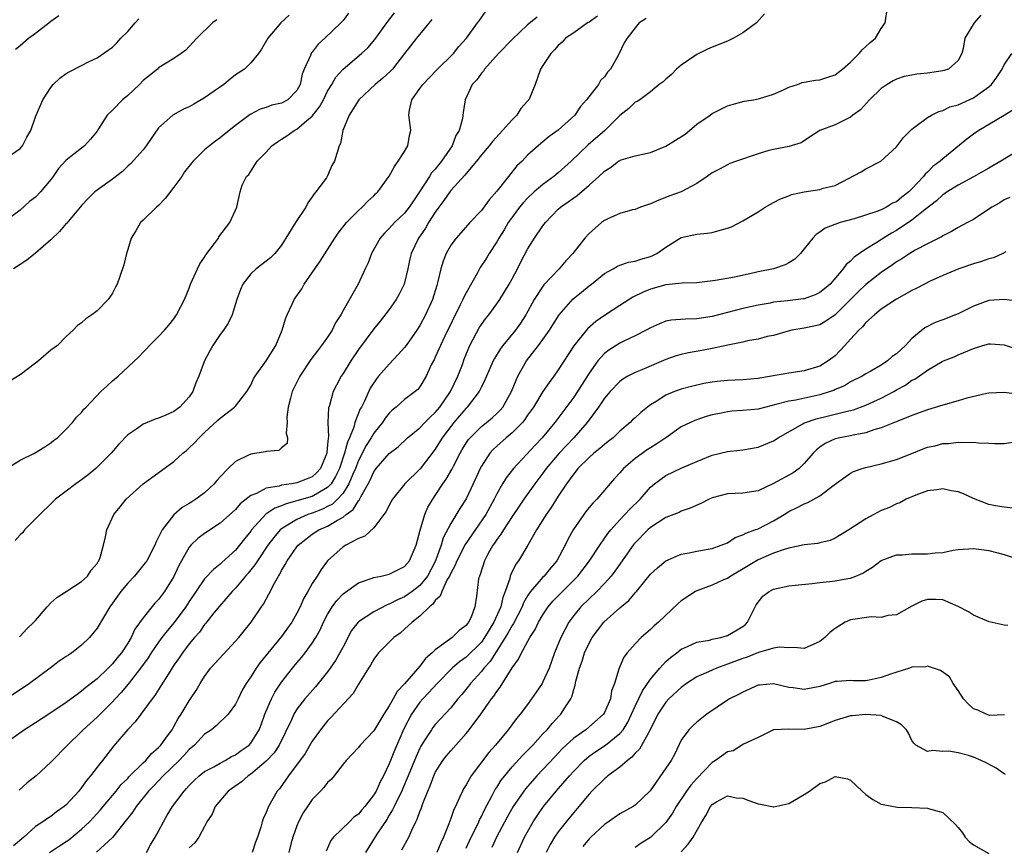
# Model space of a CAD drawing. Units: inches. Extents: x 2595000 to 2598000, y 1515000 to 1518000.
# Drawn here: x 2596219 to 2596347, y 1516182 to 1516289 of the extents above; entities that cross this region are included whole.
import ezdxf

# ---------------------------------------------------------------- set-up
doc = ezdxf.new("R2010")
doc.units = ezdxf.units.IN
doc.header["$MEASUREMENT"] = 0
doc.layers.add('LD25951515_2ft', color=103, linetype='Continuous')

msp = doc.modelspace()

# ---------------------------------------------------------------- linework, layer by layer
at = {"layer": 'LD25951515_2ft'}
for points, elevation in [([(2596218.9, 1516209.1), (2596219, 1516209.16), (2596219.86, 1516210.14), (2596220.78, 1516211), (2596221, 1516211.23), (2596222.52, 1516213), (2596223, 1516213.49), (2596223.78, 1516214.22), (2596225, 1516214.97), (2596227, 1516216.29), (2596227.78, 1516217), (2596228.24, 1516217.76), (2596229, 1516218.62), (2596229.13, 1516218.87), (2596229.25, 1516219), (2596229.42, 1516219.42), (2596229.86, 1516221), (2596230.12, 1516222.12), (2596230.27, 1516223), (2596231.17, 1516225), (2596232, 1516226), (2596232.78, 1516227), (2596235, 1516229.02), (2596239, 1516231.93), (2596240.18, 1516233), (2596240.64, 1516233.36), (2596241, 1516233.68), (2596241.68, 1516234.32), (2596242.27, 1516235), (2596243, 1516235.7), (2596244.73, 1516237.27), (2596245, 1516237.56), (2596246.9, 1516239), (2596247, 1516239.12), (2596248.5, 1516241), (2596249, 1516241.85), (2596249.35, 1516242.65), (2596249.55, 1516243), (2596251, 1516245.02), (2596252.26, 1516247), (2596253.08, 1516249), (2596253.5, 1516250.5), (2596253.73, 1516251), (2596254.38, 1516252.38), (2596254.66, 1516253), (2596255.62, 1516254.38), (2596255.95, 1516255), (2596258.03, 1516257.97), (2596259.95, 1516261), (2596260.38, 1516261.62), (2596261.45, 1516263), (2596263, 1516264.58), (2596263.47, 1516265), (2596264.21, 1516265.79), (2596265, 1516266.5), (2596265.24, 1516266.76), (2596265.53, 1516267), (2596267, 1516269.07), (2596267.69, 1516270.31), (2596268.19, 1516271), (2596269, 1516272.27), (2596269.44, 1516273), (2596269.66, 1516274.34), (2596269.83, 1516275), (2596269.75, 1516275.75), (2596269.56, 1516277), (2596269.66, 1516277.66), (2596269.95, 1516279), (2596271, 1516280.45), (2596271.37, 1516281), (2596273.16, 1516282.84), (2596275.36, 1516285), (2596276.08, 1516285.92), (2596277.04, 1516287), (2596278.49, 1516289), (2596278.72, 1516289.28), (2596279.94, 1516291)], 8612), ([(2596222.84, 1516181), (2596224.12, 1516181.88), (2596225, 1516182.45), (2596225.33, 1516182.68), (2596227, 1516184.05), (2596228.02, 1516185), (2596229.44, 1516186.56), (2596229.79, 1516187), (2596231.47, 1516189), (2596232.15, 1516189.85), (2596233, 1516190.66), (2596233.16, 1516190.84), (2596235, 1516192.7), (2596235.33, 1516193), (2596236.09, 1516193.91), (2596237, 1516194.66), (2596237.32, 1516195), (2596238.18, 1516196.18), (2596238.76, 1516197), (2596239, 1516197.4), (2596239.56, 1516198.44), (2596239.94, 1516199), (2596241, 1516200.76), (2596241.17, 1516201), (2596241.89, 1516202.11), (2596242.42, 1516203), (2596243, 1516203.92), (2596243.78, 1516205), (2596244.35, 1516205.65), (2596247, 1516208.51), (2596247.44, 1516209), (2596248.12, 1516209.88), (2596249.03, 1516211), (2596250.41, 1516213), (2596250.67, 1516213.33), (2596251, 1516213.97), (2596251.37, 1516214.63), (2596252.07, 1516216.07), (2596252.6, 1516217), (2596252.76, 1516217.24), (2596253, 1516217.71), (2596253.49, 1516218.51), (2596253.74, 1516219), (2596255, 1516220.8), (2596255.16, 1516221), (2596256.18, 1516221.82), (2596257, 1516222.43), (2596257.87, 1516223), (2596259, 1516223.5), (2596260.28, 1516224.28), (2596261, 1516224.66), (2596261.42, 1516225), (2596262.33, 1516225.67), (2596263, 1516226.79), (2596263.11, 1516226.89), (2596263.31, 1516227.31), (2596264.27, 1516229), (2596264.52, 1516229.48), (2596265, 1516230.56), (2596265.33, 1516231), (2596267, 1516232.93), (2596268.17, 1516233.83), (2596269.4, 1516235), (2596271, 1516236.31), (2596271.65, 1516237), (2596272.32, 1516237.68), (2596273, 1516238.27), (2596273.61, 1516239), (2596274.98, 1516241), (2596275.93, 1516243), (2596276.52, 1516244.52), (2596276.77, 1516245.23), (2596277.51, 1516247), (2596278.71, 1516249.29), (2596279, 1516249.74), (2596279.52, 1516250.48), (2596279.95, 1516251), (2596281, 1516252.42), (2596281.39, 1516253), (2596282.01, 1516253.99), (2596282.61, 1516255), (2596283, 1516255.69), (2596283.69, 1516257), (2596284.11, 1516257.89), (2596285, 1516259.56), (2596285.91, 1516261), (2596287, 1516262.59), (2596287.32, 1516263), (2596289, 1516264.74), (2596289.28, 1516265), (2596290.3, 1516265.7), (2596291, 1516266.23), (2596291.45, 1516266.55), (2596293, 1516267.86), (2596294.28, 1516269), (2596295, 1516269.72), (2596295.8, 1516270.2), (2596296.84, 1516271), (2596297, 1516271.11), (2596297.17, 1516271.17), (2596299, 1516271.72), (2596301, 1516272.13), (2596303, 1516272.97), (2596305.49, 1516274.52), (2596306.08, 1516275), (2596307, 1516275.81), (2596308.75, 1516277), (2596309, 1516277.21), (2596311, 1516278.19), (2596311.6, 1516278.4), (2596313.18, 1516278.82), (2596314.41, 1516279), (2596315, 1516279.11), (2596315.16, 1516279.16), (2596317, 1516279.74), (2596318.28, 1516280.28), (2596319, 1516280.65), (2596320.1, 1516281), (2596320.74, 1516281.26), (2596321, 1516281.28), (2596322.44, 1516281.56), (2596323, 1516281.59), (2596324.07, 1516281.93), (2596325, 1516282.26), (2596325.43, 1516282.57), (2596325.98, 1516283), (2596327, 1516283.88), (2596328.15, 1516285), (2596328.52, 1516285.48), (2596329, 1516285.91), (2596329.56, 1516286.44), (2596330.26, 1516287), (2596331, 1516288.26), (2596331.5, 1516289), (2596331.82, 1516291)], 8602), ([(2596294.11, 1516289.89), (2596293, 1516289.11), (2596292.81, 1516289), (2596291, 1516287.71), (2596289.93, 1516287), (2596289.51, 1516286.49), (2596289, 1516286.04), (2596288.52, 1516285.48), (2596288.01, 1516285), (2596287, 1516283.44), (2596286.69, 1516283), (2596285.98, 1516281), (2596285.31, 1516279.31), (2596285.17, 1516279), (2596285, 1516278.81), (2596284.12, 1516277.88), (2596283.61, 1516277), (2596283, 1516276.4), (2596281.76, 1516275), (2596280.44, 1516273.56), (2596279.99, 1516273), (2596279, 1516271.81), (2596278.37, 1516271), (2596277, 1516269.41), (2596276.83, 1516269.17), (2596275, 1516267.17), (2596274.87, 1516267), (2596274.12, 1516265.88), (2596273.46, 1516265), (2596273, 1516264.35), (2596272.13, 1516263), (2596271.72, 1516262.28), (2596270.8, 1516261), (2596269.88, 1516259), (2596269.71, 1516258.29), (2596269.44, 1516257), (2596268.97, 1516255), (2596268.31, 1516253.69), (2596267.92, 1516253), (2596267, 1516251.69), (2596265.83, 1516250.17), (2596265, 1516249.17), (2596263, 1516246.49), (2596262, 1516245), (2596261, 1516243.37), (2596260.76, 1516243), (2596260.15, 1516241.85), (2596259.72, 1516241), (2596259.22, 1516239.22), (2596259.11, 1516238.89), (2596259.04, 1516237), (2596259.1, 1516235.1), (2596259.06, 1516234.94), (2596259, 1516234.1), (2596258.88, 1516233.12), (2596258.88, 1516233), (2596258.05, 1516231), (2596257.57, 1516230.43), (2596257, 1516229.93), (2596256.35, 1516229.65), (2596255, 1516229.12), (2596254.31, 1516229), (2596253, 1516228.81), (2596252.71, 1516228.71), (2596251, 1516228.42), (2596249.75, 1516227.75), (2596249, 1516227.47), (2596247.61, 1516226.39), (2596247, 1516225.67), (2596245, 1516223.87), (2596243, 1516222.55), (2596242.12, 1516221.88), (2596241.22, 1516221), (2596241, 1516220.74), (2596240, 1516219), (2596239.65, 1516218.35), (2596239, 1516216.92), (2596237.79, 1516215), (2596237, 1516213.96), (2596236.53, 1516213.47), (2596235, 1516211.58), (2596233.93, 1516210.07), (2596233.43, 1516209), (2596233, 1516208.28), (2596232.17, 1516207), (2596231.63, 1516206.37), (2596231, 1516205.55), (2596230.46, 1516205), (2596229, 1516203.63), (2596227.53, 1516202.47), (2596227, 1516202), (2596226.4, 1516201.6), (2596225.63, 1516201), (2596225, 1516200.54), (2596223, 1516199.19), (2596221, 1516197.91), (2596219.55, 1516197), (2596216.75, 1516195)], 8608), ([(2596286.24, 1516289.76), (2596285, 1516288.74), (2596283, 1516286.85), (2596281.23, 1516285), (2596279.4, 1516283), (2596279.26, 1516282.74), (2596279, 1516282.46), (2596278.4, 1516281.6), (2596277.8, 1516281), (2596276.87, 1516279), (2596276.64, 1516277.36), (2596276.54, 1516276.54), (2596276.1, 1516275), (2596275.66, 1516274.34), (2596275.18, 1516273), (2596273.82, 1516271), (2596273.44, 1516270.56), (2596273, 1516269.98), (2596272.52, 1516269.48), (2596272.24, 1516269), (2596270.95, 1516267), (2596270.15, 1516265.85), (2596269.6, 1516265), (2596269, 1516264.25), (2596267.68, 1516263), (2596267, 1516262.24), (2596266.38, 1516261.62), (2596265.85, 1516261), (2596264.72, 1516259), (2596264.25, 1516257.75), (2596263.86, 1516257), (2596262.95, 1516255), (2596261, 1516251.56), (2596260.71, 1516251), (2596260.04, 1516249.96), (2596259.59, 1516249), (2596259, 1516248.1), (2596258.21, 1516247), (2596257.67, 1516246.33), (2596256.83, 1516245.17), (2596255.39, 1516243), (2596254.4, 1516241), (2596254.16, 1516240.16), (2596253.85, 1516239), (2596253.7, 1516237.7), (2596253.73, 1516237), (2596253.59, 1516235.59), (2596253.79, 1516235), (2596253.75, 1516234.25), (2596253, 1516233.67), (2596252.66, 1516233.34), (2596251, 1516233.21), (2596250.85, 1516233.15), (2596249, 1516232.87), (2596248.72, 1516232.72), (2596247, 1516231.9), (2596246.06, 1516231), (2596245, 1516229.9), (2596244.58, 1516229.42), (2596244.24, 1516229), (2596243, 1516227.85), (2596241.87, 1516227), (2596241.33, 1516226.67), (2596241, 1516226.44), (2596240.09, 1516225.91), (2596239, 1516224.96), (2596237.46, 1516223), (2596237, 1516222.06), (2596236.63, 1516221.37), (2596236.5, 1516221), (2596235.47, 1516219), (2596235.28, 1516218.72), (2596233.88, 1516217), (2596233, 1516216.07), (2596232.1, 1516215), (2596231, 1516213.46), (2596230.65, 1516213), (2596229, 1516210.21), (2596228.03, 1516209), (2596227, 1516207.99), (2596225.72, 1516207), (2596225.27, 1516206.72), (2596225, 1516206.51), (2596224.09, 1516205.91), (2596222.9, 1516205), (2596220.22, 1516203), (2596219, 1516202.17), (2596217, 1516200.9)], 8610), ([(2596217.26, 1516231), (2596219, 1516232.07), (2596220.87, 1516233), (2596222.2, 1516233.8), (2596223, 1516234.36), (2596223.35, 1516234.65), (2596223.84, 1516235), (2596225, 1516236.1), (2596225.79, 1516237), (2596226.32, 1516237.68), (2596227, 1516238.27), (2596227.3, 1516238.7), (2596227.58, 1516239), (2596229.51, 1516241), (2596230.27, 1516241.73), (2596231, 1516242.39), (2596231.75, 1516243), (2596234.45, 1516245.55), (2596235, 1516246.14), (2596235.43, 1516246.57), (2596235.81, 1516247), (2596237, 1516248.19), (2596237.76, 1516249), (2596238.34, 1516249.66), (2596239, 1516250.49), (2596239.36, 1516251), (2596240.4, 1516253), (2596241, 1516254.48), (2596241.18, 1516255), (2596242.08, 1516257), (2596242.38, 1516257.62), (2596243, 1516258.52), (2596243.17, 1516258.83), (2596244.3, 1516260.3), (2596244.78, 1516261), (2596244.84, 1516261.16), (2596246.28, 1516263), (2596247.17, 1516265), (2596247.63, 1516267), (2596247.9, 1516267.9), (2596248.43, 1516269), (2596248.73, 1516269.27), (2596249.82, 1516271), (2596251, 1516272.18), (2596251.75, 1516273), (2596252.46, 1516273.54), (2596253, 1516273.86), (2596253.68, 1516274.32), (2596254.64, 1516275), (2596255, 1516275.19), (2596256.31, 1516276.31), (2596257, 1516276.88), (2596257.93, 1516278.07), (2596258.45, 1516279), (2596259, 1516280.12), (2596259.54, 1516281), (2596260.07, 1516281.93), (2596261.01, 1516282.99), (2596263.42, 1516285), (2596264.23, 1516285.77), (2596265.15, 1516286.85), (2596266.82, 1516289.18), (2596267.68, 1516290.32)], 8616), ([(2596261.72, 1516290.28), (2596261, 1516289.32), (2596260.73, 1516289), (2596258.65, 1516287), (2596257.78, 1516286.22), (2596257, 1516285.2), (2596256.9, 1516285.1), (2596256.84, 1516285), (2596256.76, 1516284.76), (2596255.94, 1516283), (2596255.68, 1516282.32), (2596255.41, 1516281), (2596255, 1516280.21), (2596253.8, 1516279), (2596253, 1516278.56), (2596251.72, 1516278.28), (2596251, 1516278.01), (2596250.23, 1516277.77), (2596248.91, 1516277.09), (2596247, 1516275.66), (2596245.52, 1516274.48), (2596245, 1516274.04), (2596244.4, 1516273.6), (2596243.63, 1516273), (2596243, 1516272.46), (2596241.52, 1516271), (2596241.27, 1516270.73), (2596240.4, 1516269.6), (2596240.02, 1516269), (2596239, 1516267.62), (2596237.86, 1516266.14), (2596237, 1516265.23), (2596236.74, 1516265), (2596235, 1516263.31), (2596234.66, 1516263), (2596234.05, 1516261.95), (2596233.44, 1516261), (2596233, 1516259.49), (2596232.84, 1516259), (2596232.47, 1516257.53), (2596231.98, 1516255.98), (2596231.63, 1516255), (2596231.39, 1516254.61), (2596231, 1516253.81), (2596230.47, 1516253), (2596229, 1516251.53), (2596228.33, 1516251), (2596227.53, 1516250.47), (2596227, 1516249.95), (2596226.43, 1516249.57), (2596225.9, 1516249), (2596225, 1516248.2), (2596223.84, 1516247), (2596223, 1516246.4), (2596221.39, 1516245), (2596221, 1516244.73), (2596219, 1516243.19), (2596217.65, 1516242.35)], 8618), ([(2596217.87, 1516271.87), (2596219, 1516272.65), (2596219.3, 1516273), (2596219.89, 1516274.11), (2596220.4, 1516275), (2596221, 1516276.77), (2596221.95, 1516279), (2596223, 1516280.6), (2596223.31, 1516281), (2596224.18, 1516281.82), (2596225, 1516282.43), (2596225.36, 1516282.64), (2596227, 1516283.46), (2596227.99, 1516283.99), (2596229, 1516284.46), (2596231, 1516285.86), (2596231.57, 1516286.43), (2596232.08, 1516287), (2596233, 1516287.88), (2596233.95, 1516289), (2596234.45, 1516289.55)], 8624), ([(2596315.82, 1516290.18), (2596314.8, 1516289), (2596313, 1516287.72), (2596311.78, 1516287), (2596311, 1516286.63), (2596309, 1516285.85), (2596308.41, 1516285.59), (2596307, 1516284.88), (2596305, 1516283.5), (2596304.39, 1516283), (2596303.71, 1516282.29), (2596303, 1516281.69), (2596302.66, 1516281.34), (2596302.12, 1516281), (2596301, 1516280.02), (2596299.59, 1516279), (2596299.24, 1516278.76), (2596299, 1516278.69), (2596298.16, 1516277.84), (2596297, 1516276.95), (2596295.05, 1516275), (2596292.88, 1516273.12), (2596290.68, 1516271), (2596289, 1516269.49), (2596288.72, 1516269.28), (2596288.42, 1516269), (2596287, 1516267.95), (2596285.88, 1516267), (2596285, 1516266.17), (2596284.42, 1516265.58), (2596283.95, 1516265), (2596283, 1516263.72), (2596282.5, 1516263), (2596281.95, 1516262.05), (2596281.27, 1516261), (2596281, 1516260.52), (2596280, 1516259), (2596279.64, 1516258.36), (2596278.84, 1516257.16), (2596278.47, 1516256.47), (2596277, 1516253.88), (2596276.7, 1516253.3), (2596276.59, 1516253), (2596276.21, 1516252.21), (2596274.24, 1516248.24), (2596273.66, 1516247), (2596273.47, 1516246.53), (2596273, 1516245.48), (2596272.85, 1516245.15), (2596272.75, 1516245), (2596272.48, 1516244.48), (2596271.8, 1516243), (2596271, 1516241.65), (2596270.72, 1516241.28), (2596270.39, 1516241), (2596269, 1516239.97), (2596267.93, 1516239), (2596267.4, 1516238.6), (2596267, 1516238.21), (2596266.47, 1516237.53), (2596266.13, 1516237), (2596265, 1516235.59), (2596264.66, 1516235), (2596264.01, 1516233.99), (2596263, 1516232.05), (2596262.6, 1516231), (2596262.28, 1516230.28), (2596261.77, 1516229), (2596261, 1516227.78), (2596260.3, 1516227), (2596259.64, 1516226.36), (2596259, 1516226.03), (2596258.31, 1516225.69), (2596257, 1516225.2), (2596256.41, 1516225), (2596255, 1516224.38), (2596253.35, 1516223.35), (2596253, 1516223.15), (2596252.82, 1516223), (2596251.98, 1516222.02), (2596251.21, 1516221), (2596249.86, 1516219), (2596249.54, 1516218.46), (2596248.64, 1516217.36), (2596248.31, 1516217), (2596247, 1516215.44), (2596246.57, 1516215), (2596244.92, 1516213.08), (2596244.2, 1516212.2), (2596243.15, 1516210.85), (2596243, 1516210.69), (2596242.31, 1516209.69), (2596241.67, 1516209), (2596241, 1516208.19), (2596240.11, 1516207), (2596239.67, 1516206.33), (2596239, 1516205.38), (2596238.28, 1516204.28), (2596237.31, 1516202.69), (2596237, 1516202.22), (2596236.54, 1516201.46), (2596236.16, 1516201), (2596233.98, 1516198.01), (2596233, 1516197.02), (2596231.14, 1516194.86), (2596229.71, 1516193), (2596229, 1516192.11), (2596228.17, 1516191), (2596227.63, 1516190.37), (2596227, 1516189.46), (2596226.63, 1516189), (2596225, 1516187.22), (2596224.74, 1516187), (2596223.71, 1516186.29), (2596223, 1516185.71), (2596222.56, 1516185.44), (2596221.97, 1516185), (2596221, 1516184.39), (2596219.5, 1516183), (2596218.14, 1516181.86)], 8604), ([(2596253.99, 1516290.01), (2596252.93, 1516289), (2596251.22, 1516287), (2596250.4, 1516285.6), (2596250, 1516285), (2596249, 1516283.81), (2596248.17, 1516283), (2596247, 1516282.23), (2596246.3, 1516281.7), (2596245.49, 1516281), (2596243, 1516279.23), (2596241.58, 1516278.42), (2596241, 1516278.07), (2596240.23, 1516277.77), (2596238.86, 1516277), (2596237, 1516275.33), (2596236.03, 1516273.97), (2596235.4, 1516273), (2596235, 1516272.48), (2596233.35, 1516270.65), (2596233, 1516270.35), (2596232.32, 1516269.68), (2596231, 1516268.67), (2596229, 1516267.23), (2596228.72, 1516267), (2596227.86, 1516266.14), (2596227, 1516265.24), (2596226.81, 1516265), (2596225.06, 1516262.94), (2596225, 1516262.89), (2596224.14, 1516261.86), (2596223, 1516260.78), (2596221, 1516259.05), (2596219.87, 1516258.13), (2596218.15, 1516257)], 8620), ([(2596218.4, 1516285.6), (2596219, 1516286.07), (2596220.1, 1516287), (2596221, 1516287.66), (2596222.75, 1516289), (2596223, 1516289.21), (2596224.03, 1516289.97)], 8626), ([(2596300.43, 1516289.57), (2596299.53, 1516289), (2596299, 1516288.37), (2596297.96, 1516287), (2596297.58, 1516286.42), (2596296.85, 1516284.85), (2596295.81, 1516283), (2596295.42, 1516282.58), (2596295, 1516281.99), (2596294.51, 1516281.49), (2596294.21, 1516281), (2596292.68, 1516279), (2596291.9, 1516278.1), (2596291.13, 1516277), (2596289, 1516275.02), (2596287.79, 1516274.21), (2596287, 1516273.52), (2596286.36, 1516273), (2596285, 1516271.79), (2596284.28, 1516271), (2596283.61, 1516270.39), (2596282.53, 1516269), (2596281, 1516267.08), (2596280.01, 1516265.99), (2596279, 1516264.6), (2596277.51, 1516263), (2596276.31, 1516261.69), (2596275.7, 1516261), (2596275, 1516260.05), (2596274.42, 1516259), (2596274.01, 1516257.98), (2596273.74, 1516257), (2596273.35, 1516255.35), (2596273.25, 1516255), (2596273.18, 1516254.82), (2596272.62, 1516253), (2596271.72, 1516251), (2596271, 1516249.63), (2596270.6, 1516249), (2596269.21, 1516247), (2596269, 1516246.73), (2596268.17, 1516245.83), (2596267, 1516244.6), (2596265.62, 1516243), (2596265.34, 1516242.66), (2596264.55, 1516241.45), (2596263.78, 1516239.78), (2596263.39, 1516239), (2596263.24, 1516238.76), (2596262.55, 1516237), (2596262.4, 1516236.4), (2596261.84, 1516235), (2596261.57, 1516234.43), (2596261.21, 1516233), (2596260.52, 1516231), (2596260.04, 1516229.96), (2596259.45, 1516229), (2596259, 1516228.51), (2596257.92, 1516227.92), (2596257, 1516227.36), (2596255, 1516226.77), (2596253.59, 1516226.41), (2596253, 1516226.14), (2596252.15, 1516225.85), (2596250.96, 1516225.04), (2596249.11, 1516223), (2596249, 1516222.84), (2596248.17, 1516221.83), (2596247.53, 1516221), (2596247, 1516220.35), (2596245.23, 1516218.77), (2596245, 1516218.54), (2596244.13, 1516217.87), (2596243, 1516216.63), (2596241, 1516213.67), (2596240.57, 1516213), (2596239.04, 1516210.97), (2596238.12, 1516209.88), (2596237.45, 1516209), (2596237, 1516208.38), (2596236.05, 1516207), (2596235.64, 1516206.36), (2596234.65, 1516205), (2596233.06, 1516202.94), (2596232.15, 1516201.85), (2596231.35, 1516201), (2596231, 1516200.61), (2596229, 1516198.63), (2596227.21, 1516197), (2596227, 1516196.77), (2596225.14, 1516195), (2596225, 1516194.83), (2596223.19, 1516193), (2596223, 1516192.79), (2596221.08, 1516191), (2596219.93, 1516190.07), (2596218.89, 1516189.11)], 8606), ([(2596343.98, 1516290.02), (2596343.08, 1516289), (2596341.87, 1516287), (2596341.65, 1516285.65), (2596341.47, 1516285), (2596341, 1516284.11), (2596339.75, 1516283), (2596339.2, 1516282.8), (2596339, 1516282.76), (2596337, 1516282.48), (2596335.65, 1516282.35), (2596335, 1516282.22), (2596333.99, 1516282.01), (2596333, 1516281.68), (2596332.54, 1516281.46), (2596331.76, 1516281), (2596331, 1516280.47), (2596329.49, 1516279), (2596328.3, 1516277.7), (2596327.31, 1516277), (2596327, 1516276.74), (2596325, 1516275.74), (2596323.01, 1516274.99), (2596321.8, 1516274.2), (2596320.61, 1516273.39), (2596319, 1516272.93), (2596317, 1516272.54), (2596316.39, 1516272.39), (2596315, 1516271.97), (2596312.19, 1516271), (2596311.32, 1516270.68), (2596311, 1516270.53), (2596309.97, 1516269.97), (2596309, 1516269.47), (2596308.36, 1516269), (2596307, 1516268.1), (2596305, 1516267.02), (2596303.51, 1516266.48), (2596302.06, 1516265.94), (2596301, 1516265.44), (2596299.69, 1516265), (2596299, 1516264.73), (2596298.65, 1516264.65), (2596297, 1516264.18), (2596295.54, 1516263.54), (2596295, 1516263.28), (2596294.63, 1516263), (2596293, 1516261.6), (2596292.46, 1516261), (2596290.9, 1516259), (2596289.99, 1516258.01), (2596289.1, 1516257), (2596287.1, 1516254.9), (2596285.88, 1516253), (2596284.79, 1516251), (2596284.09, 1516249.91), (2596283.45, 1516249), (2596281.8, 1516247), (2596281.45, 1516246.55), (2596280.69, 1516245.31), (2596280.53, 1516245), (2596279.64, 1516243), (2596279.46, 1516242.54), (2596279, 1516241.65), (2596278.8, 1516241.2), (2596278.69, 1516241), (2596277.14, 1516239), (2596277, 1516238.86), (2596276.16, 1516237.84), (2596275.43, 1516237), (2596275, 1516236.46), (2596273.89, 1516235), (2596273, 1516233.52), (2596271.05, 1516230.95), (2596269.05, 1516229), (2596267.45, 1516227), (2596267, 1516226.21), (2596266.61, 1516225.39), (2596266.29, 1516225), (2596265, 1516223.29), (2596263.83, 1516222.17), (2596263, 1516221.87), (2596261.38, 1516221), (2596261, 1516220.79), (2596258.97, 1516219), (2596258.14, 1516217.86), (2596257.62, 1516217), (2596257, 1516216.01), (2596256.44, 1516215), (2596255.9, 1516214.1), (2596255.43, 1516213), (2596255, 1516212.18), (2596254.33, 1516211), (2596253.79, 1516210.21), (2596253, 1516209.12), (2596250.24, 1516205.76), (2596249.68, 1516205), (2596249, 1516203.89), (2596248.39, 1516203), (2596247.87, 1516202.13), (2596247.34, 1516201), (2596247, 1516200.3), (2596246.05, 1516199), (2596244.51, 1516197.49), (2596243.88, 1516197), (2596243, 1516196.41), (2596241.68, 1516195), (2596241, 1516194.43), (2596240.32, 1516193.68), (2596239.68, 1516193), (2596237.62, 1516191), (2596236.35, 1516189.65), (2596235.7, 1516189), (2596234.08, 1516187), (2596233.68, 1516186.32), (2596233, 1516185.5), (2596232.8, 1516185.2), (2596231.02, 1516182.98), (2596228.93, 1516181.07)], 8600), ([(2596244.58, 1516289.42), (2596244.04, 1516289), (2596241.99, 1516287), (2596241, 1516285.91), (2596240.55, 1516285.45), (2596239.95, 1516285), (2596239, 1516284.38), (2596237, 1516283.14), (2596236.86, 1516283), (2596235.84, 1516282.16), (2596235, 1516281.49), (2596234.51, 1516281), (2596233, 1516279.57), (2596232.3, 1516279), (2596231, 1516277.66), (2596230.34, 1516277), (2596229.2, 1516275.2), (2596229, 1516274.91), (2596228.15, 1516273.85), (2596227.37, 1516273), (2596225, 1516271.14), (2596223.97, 1516270.03), (2596223.28, 1516269), (2596223, 1516268.61), (2596221.66, 1516267), (2596221, 1516266.31), (2596220.23, 1516265.77), (2596219, 1516264.64), (2596217, 1516263.13)], 8622), ([(2596272.56, 1516289.44), (2596270.54, 1516287), (2596269.01, 1516285), (2596267.42, 1516283), (2596267.23, 1516282.77), (2596266.18, 1516281.82), (2596265.17, 1516281), (2596263.05, 1516279), (2596261.81, 1516277), (2596260.96, 1516275), (2596260.69, 1516273.31), (2596260.48, 1516273), (2596259.91, 1516271), (2596259.54, 1516270.46), (2596259, 1516269.11), (2596258.94, 1516269), (2596258.84, 1516268.84), (2596257.47, 1516267), (2596257.24, 1516266.76), (2596257, 1516266.37), (2596256.41, 1516265.59), (2596256.14, 1516265), (2596254.82, 1516263), (2596253, 1516260.07), (2596252.13, 1516259), (2596251.56, 1516258.44), (2596251, 1516257.98), (2596249.72, 1516257), (2596249, 1516256.32), (2596247.97, 1516255), (2596247.68, 1516254.32), (2596247.19, 1516253), (2596246.59, 1516251), (2596246.08, 1516249.92), (2596245.46, 1516249), (2596245, 1516248.42), (2596244.05, 1516247), (2596243.67, 1516246.33), (2596243, 1516245), (2596242.26, 1516243), (2596241.86, 1516242.14), (2596241.45, 1516241), (2596241, 1516240.33), (2596239.76, 1516239), (2596239, 1516238.41), (2596237.93, 1516237.93), (2596237, 1516237.54), (2596236.58, 1516237.42), (2596235, 1516236.77), (2596234.16, 1516236.16), (2596233, 1516235.36), (2596231.85, 1516234.15), (2596230.85, 1516233), (2596228.84, 1516231), (2596227.84, 1516230.16), (2596227, 1516229.53), (2596226.23, 1516229), (2596225, 1516228.03), (2596223.62, 1516227), (2596221, 1516224.45), (2596219.58, 1516223), (2596219.33, 1516222.67), (2596219, 1516222.38), (2596218.37, 1516221.63)], 8614), ([(2596235.42, 1516181), (2596235.97, 1516182.03), (2596236.56, 1516183), (2596237, 1516183.79), (2596237.64, 1516185), (2596238.14, 1516185.86), (2596238.84, 1516187), (2596240.32, 1516189), (2596240.65, 1516189.35), (2596241, 1516189.75), (2596241.63, 1516190.37), (2596242.3, 1516191), (2596243, 1516191.55), (2596244.18, 1516192.18), (2596245, 1516192.65), (2596245.67, 1516193), (2596246.51, 1516193.49), (2596247, 1516193.72), (2596247.73, 1516194.27), (2596248.79, 1516195), (2596249, 1516195.23), (2596250.1, 1516197), (2596250.35, 1516197.65), (2596250.83, 1516199), (2596251.68, 1516201), (2596252.12, 1516201.88), (2596253, 1516203.2), (2596254.42, 1516205), (2596255, 1516205.71), (2596255.6, 1516206.4), (2596256.08, 1516207), (2596257, 1516208.26), (2596257.47, 1516209), (2596258.02, 1516209.98), (2596258.48, 1516211), (2596259, 1516212.01), (2596259.59, 1516213), (2596260.18, 1516213.82), (2596261, 1516214.68), (2596263, 1516216.13), (2596264.67, 1516216.67), (2596265, 1516216.8), (2596265.96, 1516217), (2596267, 1516217.25), (2596269, 1516218.26), (2596269.63, 1516219), (2596270.5, 1516221), (2596271.02, 1516222.98), (2596271.63, 1516225), (2596272.05, 1516225.95), (2596272.66, 1516227), (2596273, 1516227.49), (2596273.98, 1516229), (2596274.41, 1516229.59), (2596275.14, 1516230.86), (2596275.41, 1516231.41), (2596276.22, 1516233), (2596276.51, 1516233.49), (2596277.29, 1516234.71), (2596277.53, 1516235), (2596279, 1516236.46), (2596279.67, 1516237), (2596280.39, 1516237.61), (2596281, 1516238.16), (2596281.43, 1516238.57), (2596281.79, 1516239), (2596282.92, 1516241), (2596283.5, 1516242.5), (2596283.75, 1516243), (2596284.88, 1516245), (2596286.44, 1516247), (2596287, 1516247.77), (2596287.86, 1516249), (2596288.29, 1516249.71), (2596289.12, 1516251), (2596290.92, 1516253.08), (2596292.03, 1516253.97), (2596293, 1516254.79), (2596293.3, 1516255), (2596295, 1516256.37), (2596296.15, 1516257), (2596296.68, 1516257.32), (2596297, 1516257.45), (2596298.15, 1516257.85), (2596299, 1516257.99), (2596299.75, 1516258.25), (2596301, 1516258.61), (2596301.28, 1516258.72), (2596301.8, 1516259), (2596303, 1516259.81), (2596305, 1516261.07), (2596307, 1516261.51), (2596308.38, 1516261.62), (2596309, 1516261.71), (2596310.04, 1516262.04), (2596311, 1516262.27), (2596311.54, 1516262.46), (2596313, 1516263.23), (2596315, 1516264.4), (2596315.89, 1516265), (2596316.58, 1516265.42), (2596317, 1516265.62), (2596317.88, 1516266.12), (2596319, 1516266.5), (2596319.35, 1516266.65), (2596321, 1516267), (2596323, 1516267.3), (2596323.47, 1516267.47), (2596325, 1516267.85), (2596328.38, 1516269.62), (2596329, 1516270.01), (2596330.96, 1516271), (2596333, 1516272.89), (2596333.92, 1516274.08), (2596334.81, 1516275), (2596335, 1516275.19), (2596335.69, 1516275.69), (2596337, 1516276.7), (2596337.53, 1516277), (2596338.51, 1516277.49), (2596339, 1516277.61), (2596339.93, 1516278.07), (2596341, 1516278.35), (2596343, 1516279.26), (2596343.96, 1516279.96), (2596345, 1516280.68), (2596345.35, 1516281), (2596346.05, 1516281.95), (2596346.73, 1516283), (2596347, 1516283.54), (2596348, 1516285)], 8598), ([(2596348.25, 1516277.75), (2596347, 1516276.96), (2596343.7, 1516275), (2596343, 1516274.53), (2596342.14, 1516273.86), (2596339, 1516271.32), (2596338.66, 1516271), (2596337.7, 1516270.3), (2596337, 1516269.56), (2596336.7, 1516269.3), (2596336.51, 1516269), (2596335, 1516267.41), (2596334.58, 1516267), (2596333.68, 1516266.32), (2596333, 1516265.73), (2596332.48, 1516265.52), (2596331.68, 1516265), (2596331, 1516264.66), (2596330.44, 1516264.44), (2596327.5, 1516263.5), (2596325.67, 1516263), (2596323.7, 1516262.3), (2596323, 1516261.75), (2596322.54, 1516261.46), (2596322.12, 1516261), (2596321, 1516259.59), (2596320.5, 1516259), (2596319.75, 1516258.25), (2596319, 1516257.79), (2596318.5, 1516257.5), (2596317, 1516256.99), (2596315, 1516256.59), (2596314.46, 1516256.46), (2596311.91, 1516255.91), (2596309.45, 1516255.45), (2596307, 1516255.16), (2596305.13, 1516255.13), (2596303, 1516254.92), (2596301, 1516254.34), (2596300.05, 1516253.95), (2596298.7, 1516253.3), (2596297, 1516252.23), (2596295, 1516250.92), (2596293.86, 1516250.14), (2596292.81, 1516249.19), (2596291.04, 1516246.96), (2596289, 1516243.82), (2596288.42, 1516243), (2596287.8, 1516242.2), (2596287, 1516241), (2596285.76, 1516239), (2596285, 1516237.93), (2596284.64, 1516237.36), (2596284.33, 1516237), (2596283, 1516235.65), (2596282.21, 1516235), (2596281, 1516233.91), (2596280.53, 1516233.47), (2596280.11, 1516233), (2596279, 1516231.31), (2596278.83, 1516231), (2596277.93, 1516229), (2596277, 1516227.04), (2596276.2, 1516225.8), (2596275, 1516223.82), (2596274.04, 1516221.96), (2596273.77, 1516221), (2596273.09, 1516219.09), (2596273, 1516218.89), (2596271.99, 1516217), (2596271, 1516215.76), (2596270.01, 1516215), (2596269, 1516214.29), (2596268.08, 1516213.92), (2596267, 1516213.34), (2596266.74, 1516213.26), (2596265, 1516212.35), (2596263, 1516211.04), (2596262.96, 1516211), (2596262.11, 1516209.89), (2596261, 1516207.8), (2596260.59, 1516207), (2596260.01, 1516205.99), (2596259.33, 1516205), (2596259, 1516204.54), (2596257.76, 1516203), (2596257.41, 1516202.59), (2596256.04, 1516201), (2596255, 1516199.67), (2596254.59, 1516199), (2596254.28, 1516198.28), (2596252.7, 1516195), (2596252.03, 1516193.97), (2596251, 1516192.88), (2596249, 1516191.22), (2596248.67, 1516191), (2596247.78, 1516190.22), (2596246.06, 1516189), (2596244.37, 1516187), (2596243.99, 1516186.01), (2596243.3, 1516185), (2596243, 1516184.41), (2596242.23, 1516183), (2596241.72, 1516182.28), (2596241, 1516181.61)], 8596), ([(2596349, 1516272.48), (2596346.57, 1516271), (2596345, 1516270.09), (2596343, 1516268.95), (2596341, 1516267.86), (2596339.59, 1516267), (2596339.25, 1516266.75), (2596339, 1516266.61), (2596338.18, 1516265.82), (2596336.72, 1516264.72), (2596335, 1516263.34), (2596333, 1516261.99), (2596332.36, 1516261.64), (2596331.31, 1516261), (2596330.42, 1516260.42), (2596329, 1516259.55), (2596327.49, 1516258.51), (2596327, 1516257.98), (2596326.45, 1516257.55), (2596326.07, 1516257), (2596324.34, 1516255), (2596323.62, 1516254.38), (2596323, 1516253.9), (2596322.39, 1516253.61), (2596321, 1516253.1), (2596320.91, 1516253.09), (2596318.82, 1516252.82), (2596317, 1516252.63), (2596316.54, 1516252.54), (2596315, 1516252.28), (2596313, 1516251.82), (2596309, 1516250.79), (2596307, 1516250.47), (2596305.55, 1516250.45), (2596303.69, 1516250.31), (2596303, 1516250.16), (2596302.15, 1516249.85), (2596301, 1516249.32), (2596300.44, 1516249), (2596299, 1516248.26), (2596297.61, 1516247.61), (2596297, 1516247.31), (2596295.59, 1516246.41), (2596295, 1516245.96), (2596294.14, 1516245), (2596293, 1516243.41), (2596291.48, 1516241), (2596291, 1516240.28), (2596288.57, 1516237), (2596286.9, 1516235), (2596285.97, 1516234.03), (2596283.17, 1516231), (2596282.21, 1516229.79), (2596281.74, 1516229), (2596281, 1516227.68), (2596280.67, 1516227), (2596279.57, 1516225), (2596276.88, 1516221.12), (2596275.8, 1516219), (2596275.59, 1516218.41), (2596275, 1516217.39), (2596274.83, 1516217), (2596274.56, 1516216.56), (2596273.83, 1516215), (2596273.64, 1516214.36), (2596273, 1516213.8), (2596272.68, 1516213.32), (2596272.24, 1516213), (2596271, 1516211.77), (2596269.98, 1516211), (2596269, 1516210.07), (2596268.43, 1516209.57), (2596267.62, 1516209), (2596267, 1516208.41), (2596265.62, 1516207), (2596265, 1516206.17), (2596264.59, 1516205.41), (2596264.31, 1516205), (2596263, 1516202.93), (2596262.3, 1516201.7), (2596259.42, 1516198.58), (2596259, 1516198.17), (2596258.07, 1516197), (2596257, 1516195.52), (2596256.08, 1516193.92), (2596253.9, 1516191), (2596252.72, 1516189.28), (2596252.45, 1516189), (2596251.3, 1516187), (2596251.2, 1516186.8), (2596251, 1516186.21), (2596250.6, 1516185.4), (2596250.48, 1516185), (2596250.31, 1516184.31), (2596249.87, 1516183), (2596249.63, 1516182.37), (2596249.2, 1516181)], 8594), ([(2596347.73, 1516266.27), (2596347, 1516265.96), (2596346.42, 1516265.58), (2596345.41, 1516265), (2596343, 1516263.43), (2596342.24, 1516263), (2596341, 1516262.35), (2596340.15, 1516261.85), (2596339, 1516261.28), (2596338.83, 1516261.17), (2596337, 1516260.26), (2596335.4, 1516259.4), (2596334.73, 1516259), (2596333.7, 1516258.3), (2596333, 1516257.9), (2596332.48, 1516257.52), (2596331, 1516256.52), (2596329, 1516254.94), (2596328, 1516254), (2596327, 1516252.98), (2596325, 1516251.01), (2596323.81, 1516250.19), (2596323, 1516249.72), (2596322.44, 1516249.56), (2596321, 1516249.25), (2596319.37, 1516249), (2596318.88, 1516248.88), (2596317, 1516248.33), (2596316.17, 1516248.17), (2596315, 1516247.85), (2596313.62, 1516247.62), (2596313, 1516247.46), (2596311.05, 1516247.05), (2596309, 1516246.6), (2596307.65, 1516246.35), (2596305.94, 1516246.06), (2596305, 1516245.84), (2596304.34, 1516245.66), (2596303, 1516245.18), (2596299.85, 1516243.85), (2596299, 1516243.5), (2596298.04, 1516243), (2596297.39, 1516242.61), (2596297, 1516242.32), (2596295.73, 1516241), (2596295, 1516240.17), (2596294.22, 1516239), (2596292.76, 1516237), (2596291.01, 1516235), (2596289.1, 1516233), (2596287.43, 1516231), (2596287, 1516230.38), (2596285.96, 1516229), (2596284.53, 1516227), (2596283.91, 1516226.09), (2596283, 1516224.74), (2596281.86, 1516223), (2596281.54, 1516222.46), (2596281, 1516221.74), (2596280.71, 1516221.29), (2596280.5, 1516221), (2596279.84, 1516219.84), (2596279.39, 1516219), (2596278.82, 1516217.18), (2596278.73, 1516217), (2596278.64, 1516216.64), (2596278.37, 1516214.37), (2596278.14, 1516213), (2596277.65, 1516211.65), (2596277.34, 1516211), (2596277.18, 1516210.82), (2596277, 1516210.55), (2596276.09, 1516209.91), (2596275.19, 1516209), (2596275, 1516208.87), (2596274.38, 1516208.38), (2596273, 1516207.39), (2596272.61, 1516207), (2596271.74, 1516206.26), (2596271, 1516205.28), (2596269, 1516202.98), (2596268.02, 1516201.98), (2596267.5, 1516201), (2596267, 1516200.11), (2596266.29, 1516199), (2596265, 1516196.86), (2596263.24, 1516195), (2596263, 1516194.69), (2596262.2, 1516193.8), (2596261.41, 1516193), (2596261, 1516192.49), (2596259.86, 1516191), (2596259.47, 1516190.53), (2596259, 1516190.12), (2596258.51, 1516189.49), (2596258.06, 1516189), (2596257, 1516187.9), (2596256.36, 1516187), (2596255.83, 1516186.17), (2596255.2, 1516185), (2596255, 1516184.5), (2596254.48, 1516183), (2596254.26, 1516182.26), (2596253.94, 1516181)], 8592), ([(2596347.21, 1516259.21), (2596346.82, 1516259), (2596345.6, 1516258.4), (2596345, 1516258.27), (2596344.06, 1516257.94), (2596343, 1516257.63), (2596341.11, 1516257), (2596339, 1516256.1), (2596337.37, 1516255.37), (2596336.61, 1516255), (2596335.56, 1516254.44), (2596335, 1516254.18), (2596333, 1516253.06), (2596331, 1516251.72), (2596330.12, 1516251), (2596329, 1516250.01), (2596328.55, 1516249.45), (2596328.09, 1516249), (2596327, 1516247.82), (2596326.29, 1516247), (2596325, 1516245.68), (2596324.11, 1516245), (2596323, 1516244.32), (2596321, 1516243.7), (2596319, 1516243.41), (2596315.23, 1516242.77), (2596315, 1516242.72), (2596313, 1516242.53), (2596311, 1516242.46), (2596309.67, 1516242.33), (2596309, 1516242.25), (2596307.94, 1516242.06), (2596306.32, 1516241.68), (2596305, 1516241.32), (2596304.13, 1516241), (2596303, 1516240.54), (2596301.74, 1516239.74), (2596301, 1516239.3), (2596300.61, 1516239), (2596299.73, 1516238.27), (2596299, 1516237.6), (2596298.67, 1516237.33), (2596298.35, 1516237), (2596297, 1516235.84), (2596296.12, 1516235), (2596295.5, 1516234.5), (2596295, 1516234.12), (2596294.41, 1516233.59), (2596293.64, 1516233), (2596293, 1516232.44), (2596291.54, 1516231), (2596291.32, 1516230.68), (2596291, 1516230.32), (2596290.08, 1516229), (2596289, 1516227.41), (2596288.07, 1516225.93), (2596287.4, 1516225), (2596286.18, 1516223), (2596285.04, 1516221), (2596283.84, 1516219), (2596283.46, 1516218.54), (2596282.81, 1516217.19), (2596282.75, 1516217), (2596282.69, 1516216.69), (2596282.1, 1516215), (2596281.78, 1516214.22), (2596281.52, 1516213), (2596280.63, 1516211), (2596280, 1516210), (2596279.42, 1516209), (2596279, 1516208.41), (2596277, 1516206.44), (2596276.16, 1516205.84), (2596275.21, 1516205), (2596273.26, 1516203), (2596272.18, 1516201.82), (2596271.39, 1516201), (2596271, 1516200.56), (2596269.89, 1516199), (2596268.9, 1516197.1), (2596267.69, 1516194.31), (2596267, 1516192.57), (2596266.26, 1516191), (2596265.81, 1516190.19), (2596265.29, 1516189), (2596265, 1516188.51), (2596263.82, 1516187), (2596263.43, 1516186.57), (2596263, 1516185.99), (2596262.41, 1516185.59), (2596261.83, 1516185), (2596259.77, 1516183), (2596259.43, 1516182.57), (2596258.81, 1516181.19)], 8590), ([(2596348.79, 1516252.79), (2596347, 1516252.98), (2596345, 1516252.87), (2596343, 1516252.15), (2596341, 1516251.15), (2596340.66, 1516251), (2596339, 1516250.36), (2596338, 1516250), (2596336.68, 1516249.32), (2596335, 1516247.9), (2596334.15, 1516247), (2596333, 1516245.91), (2596332.44, 1516245.56), (2596331.82, 1516245), (2596331, 1516244.46), (2596329.66, 1516243.66), (2596329, 1516243.3), (2596328.54, 1516243), (2596327, 1516242.26), (2596326.21, 1516241.78), (2596325, 1516241.26), (2596324.83, 1516241.17), (2596324.35, 1516241), (2596323, 1516240.57), (2596319.91, 1516239.91), (2596319, 1516239.78), (2596317.31, 1516239.31), (2596316.01, 1516239), (2596315, 1516238.73), (2596313, 1516238.53), (2596311.56, 1516238.44), (2596311, 1516238.38), (2596310.21, 1516238.21), (2596309, 1516237.97), (2596308.25, 1516237.75), (2596306.75, 1516237.25), (2596306.21, 1516237), (2596305, 1516236.41), (2596303, 1516235), (2596301.81, 1516234.19), (2596301, 1516233.7), (2596300.58, 1516233.42), (2596299, 1516232.28), (2596297.48, 1516231), (2596297.25, 1516230.75), (2596297, 1516230.44), (2596296.3, 1516229.7), (2596294.01, 1516227), (2596293.51, 1516226.49), (2596292.6, 1516225.4), (2596292.31, 1516225), (2596290.95, 1516223), (2596290.25, 1516221.75), (2596289.91, 1516221), (2596288.83, 1516219), (2596287.99, 1516218.01), (2596287.16, 1516217), (2596287, 1516216.85), (2596285.38, 1516215), (2596285, 1516214.44), (2596284.48, 1516213.52), (2596284.28, 1516213), (2596283.18, 1516210.82), (2596283, 1516210.57), (2596282.45, 1516209.55), (2596281, 1516207.28), (2596280.81, 1516207), (2596280.12, 1516205.88), (2596279.31, 1516205), (2596279, 1516204.59), (2596277.57, 1516203), (2596277.33, 1516202.67), (2596276.44, 1516201.56), (2596275.95, 1516201), (2596275, 1516199.85), (2596273, 1516197.67), (2596272.7, 1516197.3), (2596272.5, 1516197), (2596271.66, 1516195.66), (2596271.14, 1516194.86), (2596271, 1516194.6), (2596270.5, 1516193.5), (2596269.48, 1516191), (2596268.75, 1516189.25), (2596268.64, 1516189), (2596268.24, 1516188.24), (2596267.65, 1516187), (2596267.45, 1516186.55), (2596267, 1516185.86), (2596266.68, 1516185.32), (2596265.41, 1516183.41), (2596263.93, 1516181)], 8588), ([(2596268.64, 1516181.36), (2596269.54, 1516183), (2596269.94, 1516183.94), (2596270.46, 1516185), (2596270.65, 1516185.35), (2596271, 1516186.35), (2596271.19, 1516186.81), (2596271.38, 1516187.38), (2596272.02, 1516189), (2596272.32, 1516189.68), (2596272.8, 1516191), (2596273, 1516191.42), (2596273.99, 1516193), (2596274.43, 1516193.57), (2596275, 1516194.25), (2596277, 1516196.49), (2596277.42, 1516197), (2596278.91, 1516199), (2596280.33, 1516201), (2596280.62, 1516201.38), (2596281, 1516201.98), (2596281.45, 1516202.55), (2596283, 1516205.04), (2596283.83, 1516206.17), (2596284.21, 1516207), (2596285.31, 1516209), (2596285.98, 1516210.02), (2596286.43, 1516211), (2596287, 1516211.97), (2596287.69, 1516213), (2596288.28, 1516213.72), (2596289.27, 1516214.73), (2596291.54, 1516217), (2596293.06, 1516219), (2596294.39, 1516221), (2596295.45, 1516222.55), (2596295.83, 1516223), (2596297, 1516224.32), (2596298.29, 1516225.71), (2596299.63, 1516227), (2596301, 1516228.56), (2596301.53, 1516229), (2596303, 1516230.07), (2596305.08, 1516231.08), (2596307, 1516231.93), (2596309, 1516232.74), (2596311, 1516233.19), (2596312.63, 1516233.37), (2596313, 1516233.42), (2596315, 1516233.78), (2596317, 1516234.58), (2596317.58, 1516235), (2596320.82, 1516236.82), (2596321, 1516236.94), (2596321.15, 1516237), (2596322.53, 1516237.47), (2596324.16, 1516237.84), (2596326.41, 1516238.41), (2596327, 1516238.53), (2596327.38, 1516238.62), (2596329, 1516239.23), (2596331, 1516240.15), (2596332.63, 1516241), (2596333, 1516241.22), (2596334.16, 1516241.84), (2596335, 1516242.48), (2596335.36, 1516242.64), (2596337, 1516243.81), (2596338.92, 1516244.92), (2596339.09, 1516245), (2596340.47, 1516245.53), (2596341, 1516245.78), (2596343, 1516246.63), (2596344.2, 1516247), (2596345, 1516247.23), (2596345.22, 1516247.22), (2596347, 1516247.08), (2596349, 1516246.43)], 8586), ([(2596348.66, 1516240.66), (2596347, 1516240.89), (2596345, 1516240.8), (2596344.76, 1516240.76), (2596342.15, 1516240.15), (2596341, 1516239.81), (2596339, 1516239.26), (2596337, 1516238.63), (2596335, 1516237.88), (2596333.18, 1516237.18), (2596331, 1516236.29), (2596330.03, 1516236.03), (2596329, 1516235.64), (2596327.34, 1516235.34), (2596327, 1516235.25), (2596325.63, 1516235), (2596325, 1516234.84), (2596323.73, 1516234.27), (2596323, 1516233.77), (2596322.57, 1516233.43), (2596322.17, 1516233), (2596321, 1516231.64), (2596320.32, 1516231), (2596319.57, 1516230.43), (2596317, 1516229.04), (2596315, 1516228.09), (2596313, 1516227.79), (2596311, 1516227.7), (2596309, 1516227.16), (2596308.63, 1516227), (2596307.55, 1516226.45), (2596306.17, 1516225.83), (2596305, 1516225.43), (2596304.72, 1516225.28), (2596303, 1516224.6), (2596301, 1516223.33), (2596300.64, 1516223), (2596299, 1516221.34), (2596298.84, 1516221.16), (2596297.31, 1516219), (2596297.19, 1516218.81), (2596297, 1516218.55), (2596296.37, 1516217.63), (2596295.88, 1516217), (2596295, 1516216.02), (2596294.02, 1516215), (2596293, 1516214.04), (2596291.93, 1516213), (2596291, 1516211.87), (2596290.35, 1516211), (2596289.31, 1516209), (2596288.52, 1516207), (2596287.79, 1516205), (2596287, 1516203.21), (2596286.88, 1516203), (2596286.13, 1516201.87), (2596285.53, 1516201), (2596285, 1516200.27), (2596284.04, 1516199), (2596283.56, 1516198.44), (2596282.5, 1516197), (2596280.81, 1516195), (2596279.96, 1516194.04), (2596277.66, 1516191), (2596277, 1516189.82), (2596276.69, 1516189.31), (2596276.53, 1516189), (2596276.17, 1516188.16), (2596275.61, 1516187), (2596275.4, 1516186.6), (2596275, 1516185.42), (2596274.76, 1516184.76), (2596274.05, 1516183), (2596273.71, 1516182.29), (2596273.21, 1516181)], 8584), ([(2596277, 1516181.58), (2596277.65, 1516183), (2596278.34, 1516184.34), (2596278.65, 1516185), (2596278.75, 1516185.25), (2596279, 1516185.69), (2596279.42, 1516186.58), (2596280.41, 1516188.41), (2596280.8, 1516189.2), (2596281, 1516189.48), (2596281.58, 1516190.42), (2596282.04, 1516191), (2596283, 1516192.15), (2596284.35, 1516193.65), (2596285, 1516194.28), (2596285.69, 1516195), (2596287, 1516196.44), (2596287.54, 1516197), (2596288.19, 1516197.81), (2596289.15, 1516198.85), (2596289.32, 1516199), (2596289.86, 1516199.86), (2596290.61, 1516201), (2596290.74, 1516201.26), (2596291, 1516202.21), (2596291.21, 1516202.79), (2596291.3, 1516203.3), (2596291.77, 1516205), (2596292.09, 1516205.91), (2596292.42, 1516207), (2596293, 1516208.25), (2596293.42, 1516209), (2596294.09, 1516209.91), (2596294.94, 1516211), (2596297, 1516212.86), (2596298.17, 1516213.83), (2596299, 1516214.81), (2596299.19, 1516215), (2596301, 1516217.23), (2596301.92, 1516218.08), (2596303, 1516219), (2596305, 1516219.85), (2596306.02, 1516220.02), (2596307, 1516220.24), (2596308.48, 1516220.48), (2596309, 1516220.59), (2596310.2, 1516221), (2596311, 1516221.33), (2596311.99, 1516222.01), (2596313, 1516222.35), (2596313.4, 1516222.6), (2596314.57, 1516223), (2596315, 1516223.16), (2596317, 1516224.17), (2596318.37, 1516225), (2596319, 1516225.41), (2596320.08, 1516225.92), (2596321, 1516226.41), (2596321.44, 1516226.56), (2596323, 1516227.44), (2596324.86, 1516228.86), (2596327, 1516230.37), (2596327.41, 1516230.59), (2596328.54, 1516231), (2596329, 1516231.14), (2596331, 1516231.61), (2596333, 1516232.17), (2596334.97, 1516232.97), (2596336.45, 1516233.55), (2596337, 1516233.79), (2596338.03, 1516233.97), (2596339, 1516234.24), (2596339.76, 1516234.24), (2596341, 1516234.42), (2596341.63, 1516234.37), (2596343, 1516234.43), (2596343.65, 1516234.35), (2596345, 1516234.28), (2596345.74, 1516234.26), (2596347, 1516234.26), (2596349, 1516234.56)], 8582), ([(2596348.15, 1516225.85), (2596347, 1516225.95), (2596345.87, 1516226.13), (2596345, 1516226.3), (2596343, 1516227.11), (2596341.69, 1516227.69), (2596341, 1516227.94), (2596340.1, 1516228.1), (2596339, 1516228.33), (2596338.22, 1516228.22), (2596337, 1516228.07), (2596335.52, 1516227.52), (2596334.26, 1516227), (2596333.44, 1516226.55), (2596333, 1516226.42), (2596332.06, 1516225.94), (2596331, 1516225.51), (2596330.06, 1516225), (2596329, 1516224.45), (2596326.78, 1516223), (2596325, 1516221.91), (2596324.37, 1516221.63), (2596323, 1516221.32), (2596322.75, 1516221.25), (2596321, 1516221.06), (2596319, 1516220.62), (2596318.49, 1516220.49), (2596317, 1516219.97), (2596315, 1516219.12), (2596313.69, 1516218.31), (2596311.42, 1516217), (2596311, 1516216.7), (2596310.49, 1516216.49), (2596309, 1516215.81), (2596307, 1516215.09), (2596306.83, 1516215), (2596305, 1516213.79), (2596304.57, 1516213.43), (2596302.03, 1516211), (2596301.48, 1516210.52), (2596301, 1516210.06), (2596299.78, 1516209), (2596299, 1516208.19), (2596297.95, 1516207), (2596297.54, 1516206.46), (2596296.9, 1516205), (2596296.88, 1516204.88), (2596296.32, 1516203), (2596295.94, 1516202.06), (2596295.79, 1516201), (2596295, 1516199.24), (2596294.87, 1516199), (2596292.56, 1516197), (2596291, 1516195.88), (2596290.03, 1516195), (2596289.51, 1516194.49), (2596288.53, 1516193.47), (2596286.21, 1516191), (2596284.72, 1516189.28), (2596284.5, 1516189), (2596283.14, 1516187), (2596282.37, 1516185.63), (2596280.96, 1516183), (2596280.35, 1516181.65)], 8580), ([(2596283.68, 1516181), (2596284.61, 1516183), (2596285, 1516183.72), (2596285.73, 1516185), (2596286.23, 1516185.77), (2596287.09, 1516187), (2596288.72, 1516189), (2596290.45, 1516191), (2596291, 1516191.61), (2596292.36, 1516193), (2596292.7, 1516193.3), (2596293, 1516193.54), (2596293.86, 1516194.14), (2596295.13, 1516195), (2596297, 1516196.49), (2596297.43, 1516197), (2596298.04, 1516197.96), (2596298.53, 1516199), (2596299, 1516200.07), (2596299.93, 1516202.07), (2596301, 1516203.59), (2596302.19, 1516205), (2596303, 1516205.88), (2596303.59, 1516206.41), (2596304.41, 1516207), (2596305, 1516207.47), (2596305.81, 1516207.81), (2596307, 1516208.38), (2596308.66, 1516208.66), (2596309, 1516208.76), (2596310.15, 1516209), (2596311, 1516209.24), (2596313, 1516210.41), (2596313.33, 1516210.67), (2596313.62, 1516211), (2596314.75, 1516213.25), (2596315.61, 1516214.39), (2596316.44, 1516215), (2596317, 1516215.31), (2596319, 1516215.71), (2596319.81, 1516215.81), (2596322.02, 1516216.02), (2596323, 1516216.17), (2596324.27, 1516216.27), (2596325, 1516216.37), (2596326.68, 1516216.68), (2596327, 1516216.73), (2596327.71, 1516217), (2596328.62, 1516217.38), (2596329, 1516217.64), (2596329.85, 1516218.15), (2596331, 1516219.03), (2596333, 1516219.76), (2596333.76, 1516219.76), (2596335, 1516219.9), (2596335.88, 1516219.89), (2596337, 1516219.9), (2596338.02, 1516220.02), (2596339, 1516220.08), (2596340.35, 1516220.35), (2596341, 1516220.44), (2596343, 1516220.6), (2596344.4, 1516220.4), (2596345, 1516220.34), (2596347, 1516219.8), (2596349.46, 1516219)], 8578), ([(2596347.45, 1516210.55), (2596347, 1516210.62), (2596345.04, 1516211.04), (2596343, 1516211.91), (2596342.34, 1516212.34), (2596341.03, 1516213.03), (2596339, 1516213.9), (2596338.05, 1516213.95), (2596337, 1516213.94), (2596336.28, 1516213.72), (2596335, 1516213.06), (2596333, 1516211.94), (2596331.86, 1516211.86), (2596331, 1516211.61), (2596329.7, 1516211.7), (2596327, 1516211.3), (2596326.32, 1516211), (2596325, 1516210.18), (2596324.33, 1516209.67), (2596323.66, 1516209), (2596323, 1516208.46), (2596321, 1516207.56), (2596319.69, 1516207.69), (2596319, 1516207.66), (2596317.76, 1516207.76), (2596317, 1516207.62), (2596315.05, 1516207.05), (2596313.55, 1516206.45), (2596313, 1516206.28), (2596311, 1516205.51), (2596309.57, 1516205), (2596309, 1516204.76), (2596308.54, 1516204.54), (2596307, 1516203.86), (2596305.67, 1516203), (2596305, 1516202.51), (2596303.38, 1516201), (2596303, 1516200.59), (2596301.94, 1516199), (2596300.95, 1516197), (2596299.55, 1516194.45), (2596299, 1516193.93), (2596298.57, 1516193.43), (2596297.99, 1516193), (2596297, 1516192.14), (2596295.46, 1516191), (2596295.23, 1516190.77), (2596295, 1516190.61), (2596293.36, 1516189), (2596293, 1516188.62), (2596291.68, 1516187), (2596291, 1516186.22), (2596290.01, 1516185), (2596289, 1516183.72), (2596288.52, 1516183), (2596287.95, 1516182.05), (2596287.42, 1516181)], 8576), ([(2596347.05, 1516198.95), (2596345.14, 1516198.86), (2596345, 1516198.88), (2596344.66, 1516199), (2596343.55, 1516199.55), (2596343, 1516199.73), (2596342.34, 1516200.34), (2596341.71, 1516201), (2596341, 1516202.12), (2596340.34, 1516203), (2596339.87, 1516203.87), (2596338.7, 1516204.7), (2596337, 1516205.25), (2596336.82, 1516205.18), (2596335, 1516205.12), (2596334.68, 1516205), (2596332.23, 1516204.23), (2596331, 1516203.78), (2596329.43, 1516203.43), (2596329, 1516203.36), (2596327.37, 1516203.37), (2596327, 1516203.39), (2596325.28, 1516203.28), (2596325, 1516203.25), (2596324.27, 1516203), (2596323, 1516202.63), (2596321, 1516202.23), (2596319.55, 1516202.45), (2596319, 1516202.5), (2596317, 1516202.95), (2596315.19, 1516202.81), (2596315, 1516202.78), (2596313, 1516201.9), (2596312.43, 1516201.57), (2596311.27, 1516201), (2596311, 1516200.83), (2596308.3, 1516199), (2596307, 1516197.99), (2596306.5, 1516197.5), (2596305.96, 1516197), (2596305, 1516195.63), (2596304.15, 1516193.85), (2596303.68, 1516193), (2596303, 1516191.97), (2596300.94, 1516189.06), (2596299, 1516187.17), (2596298.75, 1516187), (2596297, 1516186.06), (2596295.54, 1516185), (2596295, 1516184.64), (2596293.22, 1516183), (2596293, 1516182.78), (2596292.2, 1516181.81)], 8574), ([(2596347.16, 1516191.16), (2596347, 1516191.24), (2596345.97, 1516191.97), (2596344.67, 1516192.67), (2596343.99, 1516193), (2596343, 1516193.42), (2596342.36, 1516193.64), (2596341, 1516193.99), (2596339.8, 1516194.2), (2596339, 1516194.14), (2596337.7, 1516194.3), (2596337, 1516194.16), (2596335.49, 1516195), (2596335.23, 1516195.23), (2596335, 1516195.58), (2596334.56, 1516196.56), (2596334.29, 1516197), (2596333.65, 1516197.65), (2596333, 1516198.02), (2596331.35, 1516198.65), (2596331, 1516198.84), (2596329, 1516198.97), (2596327.22, 1516198.78), (2596327, 1516198.78), (2596325, 1516198.21), (2596323, 1516197.41), (2596321, 1516197.01), (2596319, 1516197.08), (2596317, 1516197), (2596315, 1516195.99), (2596313.11, 1516195.11), (2596311.74, 1516194.26), (2596311, 1516194.12), (2596309.44, 1516193), (2596309, 1516192.73), (2596307, 1516190.66), (2596306.22, 1516189.78), (2596305.68, 1516189), (2596304.35, 1516187), (2596303.86, 1516186.14), (2596303, 1516184.91), (2596301, 1516182.96), (2596299.79, 1516182.21), (2596299, 1516181.68)], 8572), ([(2596305, 1516181.11), (2596305.9, 1516182.1), (2596306.54, 1516183), (2596307.68, 1516185), (2596308.18, 1516185.82), (2596308.78, 1516187), (2596309, 1516187.28), (2596309.59, 1516187.59), (2596311, 1516188.4), (2596312.14, 1516188.14), (2596313, 1516188.07), (2596313.77, 1516187.77), (2596315, 1516187.33), (2596315.29, 1516187.29), (2596317, 1516186.95), (2596317.05, 1516186.95), (2596319, 1516187.4), (2596321, 1516188.58), (2596321.66, 1516189), (2596323, 1516189.99), (2596323.77, 1516190.23), (2596325, 1516190.9), (2596326.61, 1516190.61), (2596327, 1516190.43), (2596328.52, 1516189), (2596329, 1516188.58), (2596329.93, 1516187.93), (2596331, 1516187.32), (2596331.26, 1516187.26), (2596333.09, 1516186.91), (2596335, 1516186.89), (2596337, 1516186.8), (2596337.29, 1516186.71), (2596339, 1516186.22), (2596340.66, 1516184.66), (2596341, 1516184.28), (2596341.56, 1516183.56), (2596341.94, 1516183), (2596342.45, 1516182.45), (2596343, 1516182.03), (2596345, 1516180.9)], 8570)]:
    msp.add_lwpolyline(points, dxfattribs=dict(at, elevation=elevation))

doc.saveas('drawing.dxf')
